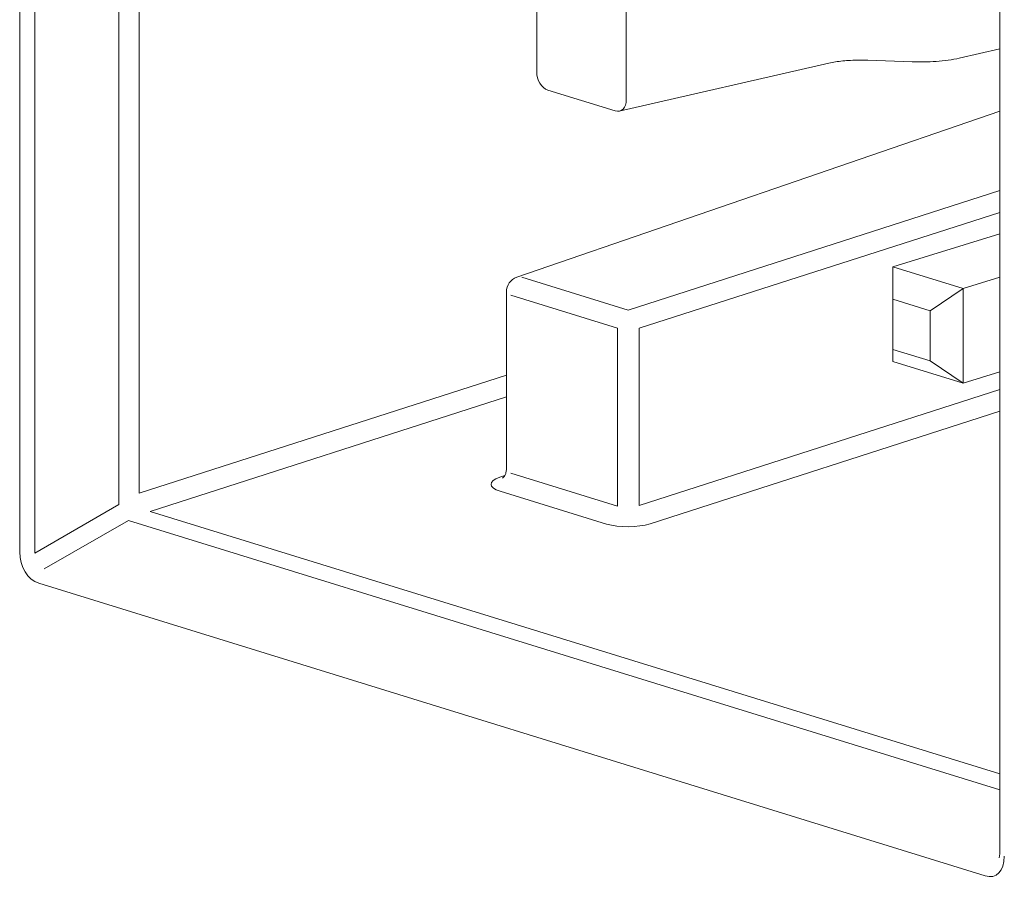
# Model space of a CAD drawing. Units: millimetres. Extents: x -382 to 0, y 0 to 284.
# Drawn here: x -330 to -323, y 141 to 147 of the extents above; entities that cross this region are included whole.
import ezdxf

# ---------------------------------------------------------------- set-up
doc = ezdxf.new("R2010")
doc.units = ezdxf.units.MM
doc.header["$LTSCALE"] = 6

# ---------------------------------------------------------------- blocks, each defined once
blk = doc.blocks.new('CGI1273-01')
at = {"linetype": 'Continuous', "lineweight": 0, "extrusion": (-0.707107, -0.218508, 0.672499)}
for p, q in [((-329.62112388, 143.21716808), (-329.62112388, 154.21999787)), ((-329.62112388, 143.21716808), (-329.62112388, 154.21999787)), ((-323.31086853, 141.27999184), (-323.31086853, 152.28282164)), ((-323.31086853, 141.27999184), (-323.31086853, 152.28282164)), ((-326.29225252, 146.30696729), (-326.29225252, 151.34532634)), ((-326.29225252, 146.30696729), (-326.29225252, 151.34532634)), ((-325.71589694, 146.12886362), (-325.71589694, 151.16722268)), ((-325.71589694, 146.12886362), (-325.71589694, 151.16722268)), ((-323.31086853, 146.45488316), (-323.57130944, 146.39520698)), ((-323.31086853, 146.45488316), (-323.57130944, 146.39520698)), ((-323.87502972, 146.37180113), (-324.15931255, 146.38182044)), ((-323.87502972, 146.37180113), (-324.15931255, 146.38182044)), ((-324.41131897, 146.36334269), (-325.76032254, 146.05423848)), ((-324.41131897, 146.36334269), (-325.76032254, 146.05423848)), ((-326.22159567, 146.18998394), (-325.7865538, 146.05554861)), ((-326.22159567, 146.18998394), (-325.7865538, 146.05554861)), ((-326.42007718, 144.98495262), (-323.31086853, 146.05418009)), ((-326.42007718, 144.98495262), (-323.31086853, 146.05418009)), ((-323.99945878, 145.05191664), (-323.31086853, 145.26470273)), ((-323.99945878, 144.84370576), (-323.99945878, 145.05191664)), ((-323.99945878, 145.05191664), (-323.54691044, 144.91207151)), ((-323.54691044, 144.91207151), (-323.31086853, 144.98501247)), ((-326.48755732, 143.7468015), (-326.48755732, 144.89038805)), ((-326.48755732, 143.7468015), (-326.48755732, 144.89038805)), ((-323.75904248, 144.76941304), (-323.54691044, 144.91207151)), ((-323.54691044, 144.91207151), (-323.54691044, 144.30339534)), ((-323.75904248, 144.76941304), (-323.99945878, 144.84370576)), ((-323.99945878, 144.84370576), (-323.99945878, 144.52034654)), ((-323.75904248, 144.44605382), (-323.75904248, 144.76941304)), ((-323.99945878, 144.52034654), (-323.99945878, 144.44324047)), ((-323.99945878, 144.52034654), (-323.75904248, 144.44605382)), ((-323.54691044, 144.30339534), (-323.99945878, 144.44324047)), ((-323.75904248, 144.44605382), (-323.54691044, 144.30339534)), ((-323.54691044, 144.30339534), (-323.31086853, 144.3763363)), ((-325.56180723, 143.39806658), (-323.31086853, 144.12171747)), ((-325.56180723, 143.39806658), (-323.31086853, 144.12171747)), ((-326.49761464, 143.70851646), (-326.53019121, 143.69731369)), ((-326.49761464, 143.70851646), (-326.53019121, 143.69731369)), ((-326.5277446, 143.60741763), (-325.84216026, 143.39556042)), ((-326.5277446, 143.60741763), (-325.84216026, 143.39556042)), ((-329.49864939, 143.01459356), (-323.4040537, 141.13125992)), ((-329.49864939, 143.01459356), (-323.4040537, 141.13125992))]:
    blk.add_line(p, q, dxfattribs=at)
at = {"color": 31, "linetype": 'Continuous', "lineweight": 0, "extrusion": (-0.707107, -0.218508, 0.672499)}
for p, q in [((-329.52453129, 154.21199993), (-329.52453129, 143.20917013)), ((-329.52453129, 154.21199993), (-329.52453129, 143.20917013)), ((-328.98257979, 143.52084857), (-328.98257979, 153.99006958)), ((-328.98257979, 143.52084857), (-328.98257979, 153.99006958)), ((-328.851828, 153.96202034), (-328.851828, 143.59461738)), ((-328.851828, 153.96202034), (-328.851828, 143.59461738)), ((-323.31086853, 145.54234995), (-325.70320705, 144.77324065)), ((-323.31086853, 145.54234995), (-325.70320705, 144.77324065)), ((-325.63250714, 144.65630201), (-323.31086853, 145.4026821)), ((-325.63250714, 144.65630201), (-323.31086853, 145.4026821)), ((-325.70320705, 144.77324065), (-326.38879139, 144.98509786)), ((-325.70320705, 144.77324065), (-326.38879139, 144.98509786)), ((-326.458268, 144.86853725), (-325.77268365, 144.65668003)), ((-326.458268, 144.86853725), (-325.77268365, 144.65668003)), ((-325.77268365, 144.65668003), (-325.77268365, 143.51212104)), ((-325.77268365, 144.65668003), (-325.77268365, 143.51212104)), ((-325.63250714, 143.51500522), (-325.63250714, 144.65630201)), ((-325.63250714, 143.51500522), (-325.63250714, 144.65630201)), ((-326.48755732, 144.35470319), (-328.851828, 143.59461738)), ((-326.48755732, 144.35470319), (-328.851828, 143.59461738)), ((-323.31086853, 144.26138531), (-325.63250714, 143.51500522)), ((-323.31086853, 144.26138531), (-325.63250714, 143.51500522)), ((-328.78112809, 143.47767874), (-326.48755732, 144.21503534)), ((-328.78112809, 143.47767874), (-326.48755732, 144.21503534)), ((-325.77268365, 143.51212104), (-326.458268, 143.72397825)), ((-325.77268365, 143.51212104), (-326.458268, 143.72397825)), ((-328.98257979, 143.52084857), (-329.52453129, 143.20917013)), ((-328.98257979, 143.52084857), (-329.52453129, 143.20917013)), ((-323.31086853, 141.78727557), (-328.78112809, 143.47767874)), ((-323.31086853, 141.78727557), (-328.78112809, 143.47767874)), ((-329.46329405, 143.10788287), (-328.92134255, 143.41956131)), ((-329.46329405, 143.10788287), (-328.92134255, 143.41956131)), ((-328.92134255, 143.41956131), (-323.31086853, 141.68582949)), ((-328.92134255, 143.41956131), (-323.31086853, 141.68582949))]:
    blk.add_line(p, q, dxfattribs=at)
at = {"linetype": 'Continuous', "lineweight": 0}
blk.add_arc((-326.38755732, 144.89038805), 0.1, 108.977609325, 180, dxfattribs=at)
blk.add_arc((-326.38755732, 144.89038805), 0.1, 108.977609325, 180, dxfattribs=at)
for centre, major_axis, ratio, start_param, end_param in [((-326.22153107, 146.28520015), (0.02936977, -0.09567499), 0.6724285656, 4.2841295856, 5.8540125239), ((-326.22153107, 146.28520015), (0.02936977, -0.09567499), 0.6724285656, 4.2841295856, 5.8540125239), ((-325.78661839, 146.15080474), (0.02953002, -0.09569811), 0.6714990839, 5.8533469504, 7.4232298887), ((-325.78661839, 146.15080474), (0.02953002, -0.09569811), 0.6714990839, 5.8533469504, 7.4232298887), ((-326.38632325, 143.65443938), (-0.19999824, -0.00261687), 0.3207062416, 5.5110441854, 7.0643872196), ((-326.38632325, 143.65443938), (-0.19999824, -0.00261687), 0.3207062416, 5.5110441854, 7.0643872196), ((-325.7007389, 143.44258217), (-0.19999824, -0.00261687), 0.3207062416, 0.7812019125, 2.3345449467), ((-325.7007389, 143.44258217), (-0.19999824, -0.00261687), 0.3207062416, 0.7812019125, 2.3345449467), ((-329.45782456, 143.22161509), (-0.00829795, -0.21261394), 0.7670633149, 4.76322522, 6.0813412917), ((-329.45782456, 143.22161509), (-0.00829795, -0.21261394), 0.7670633149, 4.76322522, 6.0813412917), ((-323.44487852, 141.36351258), (0.10557143, -0.23036677), 0.5408100794, 5.8328904705, 7.1510065421), ((-323.44487852, 141.36351258), (0.10557143, -0.23036677), 0.5408100794, 5.8328904705, 7.1510065421)]:
    blk.add_ellipse(centre, major_axis=major_axis, ratio=ratio, start_param=start_param, end_param=end_param, dxfattribs=at)
for points, knots in [([(-324.15931255, 146.38182044), (-324.1970347, 146.38314992), (-324.23523944, 146.38288287), (-324.30577834, 146.37928318), (-324.33916577, 146.37596281), (-324.38379755, 146.36907907), (-324.39834404, 146.36631571), (-324.41131897, 146.36334269)], [0, 0, 0, 0, 0.11324523053, 0.11324523053, 0.22388465266, 0.22388465266, 0.28341012276, 0.28341012276, 0.28341012276, 0.28341012276]), ([(-324.15931255, 146.38182044), (-324.1970347, 146.38314992), (-324.23523944, 146.38288287), (-324.30577834, 146.37928318), (-324.33916577, 146.37596281), (-324.38379755, 146.36907907), (-324.39834404, 146.36631571), (-324.41131897, 146.36334269)], [0, 0, 0, 0, 0.11324523053, 0.11324523053, 0.22388465266, 0.22388465266, 0.28341012276, 0.28341012276, 0.28341012276, 0.28341012276]), ([(-323.57130944, 146.39520698), (-323.61550263, 146.38508076), (-323.66669499, 146.37802207), (-323.77001674, 146.37078244), (-323.8228842, 146.36996331), (-323.87502972, 146.37180113)], [0, 0, 0, 0, 0.17280908031, 0.17280908031, 0.32935174467, 0.32935174467, 0.32935174467, 0.32935174467]), ([(-323.57130944, 146.39520698), (-323.61550263, 146.38508076), (-323.66669499, 146.37802207), (-323.77001674, 146.37078244), (-323.8228842, 146.36996331), (-323.87502972, 146.37180113)], [0, 0, 0, 0, 0.17280908031, 0.17280908031, 0.32935174467, 0.32935174467, 0.32935174467, 0.32935174467]), ([(-326.51178422, 143.69199847), (-326.51178422, 143.69199847), (-326.5114318, 143.69222028), (-326.50967725, 143.6935662), (-326.50766208, 143.69527046), (-326.5029541, 143.70047427), (-326.50024519, 143.70402177), (-326.49475732, 143.71339533), (-326.49206353, 143.71962459), (-326.48850651, 143.73281092), (-326.48755732, 143.73982059), (-326.48755732, 143.7468015)], [0.04697794705, 0.04697794705, 0.04697794705, 0.04697794705, 0.05990886014, 0.05990886014, 0.08192455002, 0.08192455002, 0.10411104386, 0.10411104386, 0.13125784244, 0.13125784244, 0.15762720777, 0.15762720777, 0.15762720777, 0.15762720777]), ([(-326.51178422, 143.69199847), (-326.51178422, 143.69199847), (-326.5114318, 143.69222028), (-326.50967725, 143.6935662), (-326.50766208, 143.69527046), (-326.5029541, 143.70047427), (-326.50024519, 143.70402177), (-326.49475732, 143.71339533), (-326.49206353, 143.71962459), (-326.48850651, 143.73281092), (-326.48755732, 143.73982059), (-326.48755732, 143.7468015)], [0.04697794705, 0.04697794705, 0.04697794705, 0.04697794705, 0.05990886014, 0.05990886014, 0.08192455002, 0.08192455002, 0.10411104386, 0.10411104386, 0.13125784244, 0.13125784244, 0.15762720777, 0.15762720777, 0.15762720777, 0.15762720777]), ([(-323.31527104, 141.24616519), (-323.3144056, 141.24875337), (-323.31349442, 141.25223861), (-323.3120008, 141.26054193), (-323.31142423, 141.26549636), (-323.31095407, 141.27373027), (-323.31086853, 141.27682619), (-323.31086853, 141.27999184)], [0, 0, 0, 0, 0.017620419361, 0.017620419361, 0.036400504016, 0.036400504016, 0.047054973925, 0.047054973925, 0.047054973925, 0.047054973925]), ([(-323.31527104, 141.24616519), (-323.3144056, 141.24875337), (-323.31349442, 141.25223861), (-323.3120008, 141.26054193), (-323.31142423, 141.26549636), (-323.31095407, 141.27373027), (-323.31086853, 141.27682619), (-323.31086853, 141.27999184)], [0, 0, 0, 0, 0.017620419361, 0.017620419361, 0.036400504016, 0.036400504016, 0.047054973925, 0.047054973925, 0.047054973925, 0.047054973925])]:
    blk.add_open_spline(points, degree=3, knots=knots, dxfattribs=at)

msp = doc.modelspace()

# ---------------------------------------------------------------- block references
msp.add_blockref('CGI1273-01', (0, 0))

doc.saveas('drawing.dxf')
